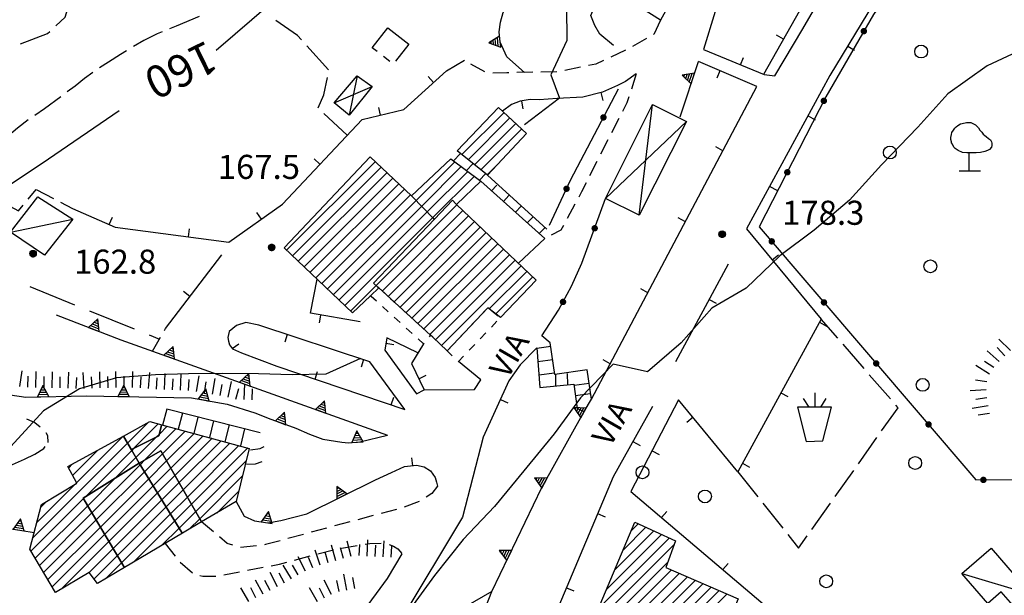
# Model space of a CAD drawing. Extents: x 1661930 to 1663384, y 4852723 to 4853939.
# Drawn here: x 1662561 to 1662684, y 4853525 to 4853597 of the extents above; entities that cross this region are included whole.
import ezdxf

# ---------------------------------------------------------------- set-up
doc = ezdxf.new("R2010")
doc.units = 0
doc.header["$MEASUREMENT"] = 0
doc.layers.get('0').update_dxf_attribs({"linetype": 'CONTINUOUS', "lineweight": 13})
doc.layers.add('BASE CARTOGRAFICA', color=7, linetype='CONTINUOUS')
doc.styles.get("Standard").update_dxf_attribs({"font": 'LEROY.SHX'})

# ---------------------------------------------------------------- blocks, each defined once
blk = doc.blocks.new('*X22')
at = {"color": 0}
for p, q in [((30.979297, 11.4), (31.172598, 11.4)), ((30.5777, 10.6), (31.574194, 10.6)), ((30.678099, 10.8), (31.473795, 10.8)), ((30.778498, 11), (31.373396, 11)), ((30.878897, 11.2), (31.272997, 11.2))]:
    blk.add_line(p, q, dxfattribs=at)
blk = doc.blocks.new('L05')
at = {"color": 0}
blk.add_lwpolyline([(-0.5, 0), (0.5, 0), (0, 0.996025), (-0.5, 0)], dxfattribs=at)
blk.add_blockref('*X22', (-31.075947, -10.596508), dxfattribs=at)
blk = doc.blocks.new('L03')
at = {"color": 0}
blk.add_lwpolyline([(-0.25, 0, 0.5, 0.5, 1), (0.25, 0, 0.5, 0.5, 1)], format="xyseb", close=True, dxfattribs=at)
blk = doc.blocks.new('*X1')
at = {"color": 0}
for p, q in [((7.463997, 18.005), (7.500453, 18.005)), ((7.464483, 18.006), (7.499967, 18.006)), ((7.46504, 18.007), (7.49941, 18.007)), ((7.465676, 18.008), (7.498774, 18.008)), ((7.466401, 18.009), (7.498049, 18.009)), ((7.467227, 18.01), (7.497223, 18.01)), ((7.468172, 18.011), (7.496278, 18.011)), ((7.469263, 18.012), (7.495187, 18.012)), ((7.470539, 18.013), (7.493911, 18.013)), ((7.472071, 18.014), (7.492379, 18.014)), ((7.474001, 18.015), (7.490449, 18.015)), ((7.476732, 18.016), (7.487718, 18.016)), ((7.462226, 17.997), (7.502224, 17.997)), ((7.46224, 17.996), (7.50221, 17.996)), ((7.462263, 17.998), (7.502187, 17.998)), ((7.462303, 17.995), (7.502147, 17.995)), ((7.46235, 17.999), (7.5021, 17.999)), ((7.462418, 17.994), (7.502032, 17.994)), ((7.462488, 18), (7.501962, 18)), ((7.462583, 17.993), (7.501867, 17.993)), ((7.462678, 18.001), (7.501772, 18.001)), ((7.462802, 17.992), (7.501648, 17.992)), ((7.462921, 18.002), (7.501529, 18.002)), ((7.463075, 17.991), (7.501375, 17.991)), ((7.46322, 18.003), (7.50123, 18.003)), ((7.463405, 17.99), (7.501045, 17.99)), ((7.463578, 18.004), (7.500872, 18.004)), ((7.463796, 17.989), (7.500654, 17.989)), ((7.46425, 17.988), (7.5002, 17.988)), ((7.464773, 17.987), (7.499677, 17.987)), ((7.465372, 17.986), (7.499078, 17.986)), ((7.466054, 17.985), (7.498396, 17.985)), ((7.466832, 17.984), (7.497618, 17.984)), ((7.467719, 17.983), (7.496731, 17.983)), ((7.468739, 17.982), (7.495711, 17.982)), ((7.469923, 17.981), (7.494527, 17.981)), ((7.471326, 17.98), (7.493124, 17.98)), ((7.473046, 17.979), (7.491404, 17.979)), ((7.475317, 17.978), (7.489133, 17.978)), ((7.479195, 17.977), (7.485255, 17.977))]:
    blk.add_line(p, q, dxfattribs=at)
blk = doc.blocks.new('S34')
at = {"color": 0}
blk.add_circle((0, 0), 0.2, dxfattribs=at)
at = {"color": 0, "xscale": 10, "yscale": 10, "zscale": 10}
blk.add_blockref('*X1', (-74.82225, -179.967691), dxfattribs=at)
blk = doc.blocks.new('S10')
at = {"color": 0}
blk.add_circle((0, 0), 0.4, dxfattribs=at)
blk = doc.blocks.new('S23')
at = {"color": 0}
for points in [[(0.015, 3.015), (0.015, 2.115), (-1.065, 2.115), (-0.525, -0.015), (0.525, 0.015), (1.065, 2.115), (0.015, 2.115)], [(-0.705, 2.655), (-0.345, 2.115)], [(0.705, 2.655), (0.375, 2.115)]]:
    blk.add_lwpolyline(points, dxfattribs=at)
blk = doc.blocks.new('S21')
at = {"color": 0}
for points in [[(0, 0), (0, 1.11), (-0.15, 1.11), (-0.42, 1.14), (-0.69, 1.26), (-0.87, 1.38), (-0.96, 1.47), (-1.05, 1.65), (-1.11, 1.74), (-1.11, 1.8), (-1.14, 1.95), (-1.14, 2.07), (-1.11, 2.25), (-1.08, 2.37), (-0.99, 2.52), (-0.9, 2.64), (-0.81, 2.73), (-0.72, 2.82), (-0.54, 2.91), (-0.45, 2.94), (-0.18, 3), (0.09, 3), (0.39, 2.85), (0.51, 2.73), (0.57, 2.67), (0.66, 2.52), (0.78, 2.4), (0.87, 2.28), (0.96, 2.19), (1.05, 2.13), (1.2, 2.01), (1.32, 1.92), (1.38, 1.8), (1.41, 1.71), (1.41, 1.56), (1.38, 1.47), (1.26, 1.32), (1.14, 1.26), (0.96, 1.2), (0.69, 1.14), (0.42, 1.11), (0.12, 1.11), (0, 1.11)], [(-0.63, 0), (0.69, 0)]]:
    blk.add_lwpolyline(points, dxfattribs=at)

msp = doc.modelspace()

# ---------------------------------------------------------------- linework, layer by layer
at = {"layer": 'BASE CARTOGRAFICA', "flags": 128}
for points in [[(1662802.54, 4853702.99), (1662792.01, 4853707.46), (1662787.74, 4853708.34), (1662784.52, 4853708.47), (1662780.5, 4853707.81), (1662777.62, 4853706.63), (1662773.83, 4853704.28), (1662771.06, 4853701.72), (1662767.52, 4853697.02), (1662762.13, 4853688.15), (1662757.01, 4853681.01), (1662748.29, 4853670.03), (1662742.58, 4853663.78), (1662737.38, 4853659.44), (1662724.56, 4853649.43), (1662694.59, 4853626.89), (1662684.4, 4853617.99), (1662677.07, 4853610.56), (1662672.22, 4853604.66), (1662667.39, 4853597.67), (1662661.47, 4853587.42), (1662653.2, 4853571.22), (1662680.15, 4853539.73), (1662696.22, 4853539.8)], [(1662653.77, 4853680.05), (1662650.9, 4853675.95), (1662648.31, 4853671.22), (1662645.36, 4853665.49), (1662642.5, 4853660.24), (1662639.33, 4853655.46), (1662637.04, 4853651.38), (1662634.7, 4853647.33), (1662632.7, 4853643.16), (1662628.89, 4853638.39), (1662625.04, 4853634.14), (1662621.01, 4853629.99), (1662616.42, 4853625.65), (1662612.98, 4853621.4), (1662609.18, 4853616.41), (1662606.37, 4853611.45), (1662604.02, 4853607.05), (1662601.24, 4853603.01), (1662597.07, 4853599.61), (1662592.42, 4853599.03), (1662585.64, 4853593.2)], [(1662741.04, 4853663.95), (1662708.43, 4853638.81), (1662696, 4853629.58), (1662686.9, 4853622.17), (1662680.97, 4853616.91), (1662674.9, 4853609.98), (1662669.75, 4853602.99), (1662661.99, 4853590.08), (1662651.61, 4853570.97)], [(1662653.79, 4853590.22), (1662655.12, 4853590.04), (1662658.61, 4853595.9), (1662662.56, 4853602.71), (1662665.15, 4853606.52), (1662668.09, 4853610.74), (1662671.24, 4853614.62), (1662675.44, 4853618.99), (1662680.95, 4853624.12), (1662681.99, 4853625.56), (1662682.23, 4853626.88)], [(1662653.77, 4853590.24), (1662658.23, 4853598.19), (1662661.79, 4853604.1), (1662665.6, 4853609.67), (1662668.52, 4853613.65), (1662671.56, 4853617.14), (1662677.21, 4853623.17)], [(1662623.98, 4853590.46), (1662621.79, 4853592.42), (1662620.96, 4853594.21), (1662620.83, 4853595.51), (1662620.99, 4853596.74), (1662621.33, 4853597.94), (1662623.22, 4853601.15), (1662628.44, 4853610.89)], [(1662633.54, 4853608), (1662630.28, 4853602.94), (1662629.21, 4853598.61), (1662629.26, 4853594.42), (1662627.26, 4853590.17), (1662628.35, 4853587.26), (1662623.98, 4853583.93)], [(1662636.85, 4853606.63), (1662643.84, 4853602.5), (1662643.94, 4853602.44), (1662640.89, 4853596.96), (1662633.85, 4853601.46), (1662636.85, 4853606.63)], [(1662650.92, 4853605.17), (1662647.69, 4853598.05), (1662646.24, 4853593.31)], [(1662573.55, 4853585.68), (1662564.8, 4853579.66), (1662559.76, 4853576.29), (1662555.74, 4853573.21), (1662551.61, 4853571.15), (1662547.22, 4853570.49), (1662542.95, 4853572.74), (1662538.8, 4853573.37), (1662534.75, 4853574.87), (1662530.27, 4853574.81), (1662525.37, 4853578.56), (1662520.52, 4853581.88), (1662515.25, 4853586.22), (1662510.35, 4853589.06), (1662505.46, 4853591.71), (1662501.25, 4853594.16), (1662497.18, 4853597.1), (1662493, 4853600.42)], [(1662635.06, 4853593.8), (1662633.38, 4853595.22), (1662632.73, 4853596.3), (1662632.26, 4853597.56), (1662632.8, 4853598.79), (1662634.29, 4853601.18)], [(1662565.68, 4853596.25), (1662566.84, 4853597.34), (1662567.4, 4853599.12), (1662567.42, 4853599.65)], [(1662583.52, 4853597.44), (1662580.67, 4853596.24), (1662579.83, 4853595.89)], [(1662596.23, 4853594.5), (1662595.74, 4853595.04), (1662593.06, 4853596.92)], [(1662640.89, 4853596.96), (1662640.08, 4853595.19), (1662640.04, 4853595.17)], [(1662561.28, 4853594.02), (1662564.67, 4853595.31), (1662564.94, 4853595.56)], [(1662578.91, 4853595.51), (1662578.29, 4853595.26), (1662576.65, 4853594.42), (1662575.35, 4853593.69)], [(1662605.65, 4853593.07), (1662605.04, 4853593.54), (1662606.99, 4853596.01)], [(1662606.99, 4853596.01), (1662609.59, 4853593.96), (1662607.93, 4853591.85)], [(1662639.17, 4853594.68), (1662637.42, 4853593.7)], [(1662656.22, 4853594.6), (1662655.35, 4853595.09)], [(1662574.49, 4853593.17), (1662573.74, 4853592.71), (1662572.25, 4853591.76), (1662571.12, 4853591.02)], [(1662599.6, 4853590.8), (1662596.91, 4853593.76)], [(1662685.89, 4853593.32), (1662681.54, 4853591.29), (1662676.64, 4853587.8), (1662672.9, 4853583.64), (1662668.39, 4853578.94), (1662664.41, 4853574.55), (1662660.02, 4853570.84), (1662655.77, 4853567.62), (1662651.56, 4853563.61), (1662647.29, 4853561.13), (1662643.49, 4853556.78), (1662639.29, 4853553.17), (1662635.01, 4853554.12), (1662630.95, 4853549.95), (1662627.68, 4853545.48), (1662623.9, 4853540.84), (1662620.27, 4853536.43), (1662616.34, 4853532.33), (1662612.78, 4853527.82), (1662609.81, 4853523.72)], [(1662636.54, 4853593.23), (1662634.73, 4853592.38)], [(1662646.24, 4853593.31), (1662653.79, 4853590.22)], [(1662664.2, 4853593.75), (1662665.05, 4853593.23)], [(1662607.22, 4853591.83), (1662606.43, 4853592.45)], [(1662609, 4853585.83), (1662614.27, 4853590.68), (1662616.51, 4853591.97)], [(1662633.83, 4853591.95), (1662632.88, 4853591.5), (1662631.95, 4853591.31)], [(1662643.34, 4853584.95), (1662645.63, 4853591.81)], [(1662652.9, 4853588.71), (1662645.63, 4853591.81)], [(1662650.87, 4853591.42), (1662651.25, 4853592.34)], [(1662619.07, 4853590.52), (1662617.33, 4853591.51)], [(1662630.97, 4853591.11), (1662629.01, 4853590.7)], [(1662648.3, 4853590.67), (1662647.91, 4853589.75)], [(1662570.3, 4853590.46), (1662569.24, 4853589.69), (1662568.08, 4853588.74), (1662567.12, 4853588.03)], [(1662598.32, 4853586.04), (1662599.03, 4853587.69), (1662599.47, 4853589.85)], [(1662600.33, 4853586.69), (1662603.18, 4853590.05), (1662605.04, 4853588.69), (1662602.16, 4853585.16), (1662600.33, 4853586.69)], [(1662603.18, 4853590.05), (1662602.16, 4853585.16)], [(1662612.68, 4853589.22), (1662612.01, 4853589.95)], [(1662622.02, 4853590.42), (1662621.79, 4853590.41), (1662620.03, 4853590.36)], [(1662637.88, 4853590.3), (1662636.56, 4853589.35), (1662635.57, 4853588.83), (1662633.68, 4853587.99), (1662631.25, 4853587.39), (1662628.04, 4853587.23), (1662625.8, 4853587.04), (1662624.68, 4853587.08), (1662623.45, 4853586.87), (1662622.37, 4853586.46), (1662621.24, 4853585.65)], [(1662625.02, 4853590.48), (1662623.02, 4853590.44)], [(1662628.02, 4853590.55), (1662626.02, 4853590.5)], [(1662637.88, 4853590.3), (1662637.28, 4853588.39)], [(1662600.33, 4853586.69), (1662605.04, 4853588.69)], [(1662627.09, 4853571.45), (1662629.73, 4853577.06), (1662635.68, 4853588.43)], [(1662632.31, 4853549.78), (1662652.9, 4853588.71)], [(1662566.32, 4853587.44), (1662564.27, 4853585.93), (1662563.06, 4853585.12)], [(1662623.6, 4853586.9), (1662623.77, 4853585.91)], [(1662633.5, 4853587.95), (1662633.74, 4853586.98)], [(1662636.98, 4853587.44), (1662636.73, 4853586.68), (1662636.18, 4853585.61)], [(1662587.21, 4853569.31), (1662593.9, 4853574.08), (1662603.79, 4853584.6), (1662609, 4853585.83)], [(1662606.08, 4853585.14), (1662605.85, 4853586.11)], [(1662624.22, 4853582.87), (1662619.38, 4853577.68), (1662615.63, 4853580.69), (1662620.76, 4853586.11), (1662624.22, 4853582.87)], [(1662644.12, 4853584.37), (1662638.27, 4853572.67), (1662634.08, 4853574.77), (1662639.92, 4853586.47), (1662644.12, 4853584.37)], [(1662638.27, 4853572.67), (1662639.92, 4853586.47)], [(1662562.23, 4853584.56), (1662560.91, 4853583.53), (1662559.84, 4853582.62), (1662559.08, 4853582.09)], [(1662601.95, 4853582.64), (1662599.01, 4853585.35)], [(1662616.21, 4853580.23), (1662621.45, 4853585.47)], [(1662622.18, 4853584.79), (1662616.99, 4853579.6)], [(1662635.72, 4853584.73), (1662634.8, 4853582.95)], [(1662659.26, 4853585.05), (1662660.14, 4853584.58)], [(1662617.77, 4853578.97), (1662622.91, 4853584.11)], [(1662623.64, 4853583.42), (1662618.56, 4853578.34)], [(1662644.12, 4853584.37), (1662634.08, 4853574.77)], [(1662634.34, 4853582.06), (1662633.43, 4853580.28)], [(1662648.68, 4853580.72), (1662647.79, 4853581.19)], [(1662612.78, 4853572.2), (1662605.21, 4853564.22), (1662605.76, 4853563.72), (1662605.86, 4853563.63), (1662604.83, 4853562.66), (1662602.61, 4853560.55), (1662594.08, 4853568.62), (1662604.78, 4853579.96), (1662609.93, 4853575.1), (1662610.03, 4853575), (1662612.69, 4853572.29), (1662612.78, 4853572.2)], [(1662598.55, 4853579.02), (1662597.82, 4853579.71)], [(1662615.54, 4853574.01), (1662615.45, 4853574.11), (1662615.04, 4853574.57), (1662612.78, 4853572.2), (1662612.69, 4853572.29), (1662610.03, 4853575), (1662609.93, 4853575.1), (1662614.82, 4853579.72), (1662618.55, 4853576.93), (1662615.54, 4853574.01)], [(1662615.15, 4853579.47), (1662616.01, 4853580.38)], [(1662605.43, 4853579.35), (1662594.4, 4853568.32)], [(1662595.12, 4853567.64), (1662606.15, 4853578.67)], [(1662615.32, 4853579.35), (1662610.5, 4853574.53)], [(1662611.2, 4853573.81), (1662616.13, 4853578.74)], [(1662616.77, 4853578.26), (1662617.58, 4853579.1)], [(1662619.34, 4853577.71), (1662620.4, 4853578.77)], [(1662632.98, 4853579.39), (1662632.09, 4853577.6)], [(1662606.88, 4853577.98), (1662595.85, 4853566.95)], [(1662596.58, 4853566.26), (1662607.61, 4853577.29)], [(1662616.94, 4853578.14), (1662611.9, 4853573.1)], [(1662612.6, 4853572.39), (1662617.75, 4853577.53)], [(1662618.38, 4853577.06), (1662619.13, 4853577.84)], [(1662626.75, 4853570.94), (1662619.38, 4853577.68)], [(1662562.25, 4853574.7), (1662563.24, 4853575.9), (1662565.4, 4853574.76)], [(1662608.34, 4853576.61), (1662597.3, 4853565.57)], [(1662598.03, 4853564.89), (1662609.06, 4853575.92)], [(1662626.51, 4853569.78), (1662618.55, 4853576.93)], [(1662619.88, 4853575.74), (1662620.54, 4853576.44)], [(1662631.64, 4853576.7), (1662631.09, 4853575.6), (1662630.73, 4853574.93)], [(1662654.49, 4853576.27), (1662655.37, 4853575.79)], [(1662558.3, 4853574.69), (1662561.04, 4853573.24), (1662561.61, 4853573.93)], [(1662560.05, 4853570.58), (1662563.45, 4853574.99), (1662567.8, 4853572.19), (1662564.28, 4853567.73), (1662560.05, 4853570.58)], [(1662609.79, 4853575.23), (1662598.76, 4853564.2)], [(1662621.36, 4853574.41), (1662622.04, 4853575.12)], [(1662626.13, 4853557.65), (1662628.22, 4853560.88), (1662629.84, 4853563.83), (1662631.13, 4853566.72), (1662634.08, 4853574.77)], [(1662566.29, 4853574.3), (1662567.75, 4853573.52)], [(1662567.75, 4853573.52), (1662573.06, 4853571.19), (1662587.21, 4853569.31)], [(1662599.48, 4853563.51), (1662610.5, 4853574.53)], [(1662611.2, 4853573.81), (1662600.21, 4853562.82)], [(1662612.78, 4853572.2), (1662615.04, 4853574.57), (1662615.45, 4853574.11), (1662615.54, 4853574.01), (1662625.46, 4853564.58), (1662620.99, 4853559.94), (1662619.42, 4853561.16), (1662614.36, 4853555.79), (1662612.58, 4853557.49), (1662612.29, 4853557.76), (1662605.86, 4853563.63), (1662605.76, 4853563.72), (1662605.21, 4853564.22), (1662612.78, 4853572.2)], [(1662615.59, 4853573.96), (1662605.55, 4853563.92)], [(1662622.86, 4853573.06), (1662623.56, 4853573.8)], [(1662630.25, 4853574.05), (1662629.3, 4853572.29)], [(1662572.33, 4853571.51), (1662572.73, 4853572.43)], [(1662591.29, 4853572.21), (1662590.7, 4853573.03)], [(1662600.94, 4853562.14), (1662611.9, 4853573.1)], [(1662612.6, 4853572.39), (1662601.66, 4853561.45)], [(1662606.29, 4853563.24), (1662616.32, 4853573.27)], [(1662617.04, 4853572.59), (1662607.03, 4853562.57)], [(1662624.34, 4853571.73), (1662625.04, 4853572.46)], [(1662644, 4853571.88), (1662643.12, 4853572.35)], [(1662560.05, 4853570.58), (1662567.8, 4853572.19)], [(1662582.19, 4853569.98), (1662582.32, 4853570.97)], [(1662607.77, 4853561.89), (1662617.77, 4853571.9)], [(1662618.49, 4853571.21), (1662608.51, 4853561.22)], [(1662625.82, 4853570.4), (1662626.53, 4853571.13)], [(1662628.82, 4853571.41), (1662628.49, 4853570.81), (1662627.32, 4853570.2)], [(1662651.61, 4853570.97), (1662660.88, 4853559.76), (1662650.51, 4853540.73), (1662643.16, 4853549.71), (1662637.22, 4853538.27)], [(1662609.24, 4853560.54), (1662619.22, 4853570.52)], [(1662619.94, 4853569.83), (1662609.98, 4853559.87)], [(1662623.23, 4853566.71), (1662626.51, 4853569.78)], [(1662610.72, 4853559.19), (1662620.67, 4853569.14)], [(1662579.35, 4853558.58), (1662586.34, 4853567.77)], [(1662621.39, 4853568.45), (1662611.46, 4853558.52)], [(1662612.2, 4853557.84), (1662622.12, 4853567.76)], [(1662654.8, 4853567.12), (1662655.57, 4853567.76)], [(1662622.84, 4853567.07), (1662612.93, 4853557.16)], [(1662613.65, 4853556.47), (1662623.57, 4853566.38)], [(1662649.32, 4853566.6), (1662642.77, 4853554.44)], [(1662624.29, 4853565.69), (1662619.61, 4853561.01)], [(1662620.41, 4853560.4), (1662625.02, 4853565)], [(1662562.47, 4853563.79), (1662568.03, 4853561.54)], [(1662603.55, 4853559.4), (1662597.37, 4853560.47), (1662598.19, 4853564.73)], [(1662602.39, 4853560.76), (1662605.55, 4853563.92)], [(1662605.57, 4853563.35), (1662605.86, 4853563.63)], [(1662605.86, 4853563.63), (1662606.6, 4853562.96)], [(1662582.38, 4853562.56), (1662581.58, 4853563.17)], [(1662605.57, 4853561.99), (1662604.93, 4853562.57), (1662604.83, 4853562.66), (1662604.84, 4853562.67)], [(1662639.33, 4853563.04), (1662638.44, 4853563.51)], [(1662607.05, 4853560.65), (1662606.31, 4853561.32)], [(1662607.34, 4853562.28), (1662608.08, 4853561.61)], [(1662646.95, 4853562.2), (1662647.83, 4853561.72)], [(1662565.75, 4853560.28), (1662573.77, 4853557.17), (1662606.95, 4853545.3)], [(1662569.88, 4853560.79), (1662575.44, 4853558.53)], [(1662598.63, 4853560.25), (1662598.46, 4853559.27)], [(1662608.53, 4853559.31), (1662607.79, 4853559.98)], [(1662608.82, 4853560.93), (1662609.56, 4853560.26)], [(1662618.48, 4853560.16), (1662619.16, 4853560.89)], [(1662619.91, 4853560.78), (1662620.7, 4853560.17)], [(1662593.19, 4853553.87), (1662609.11, 4853548.49), (1662604.75, 4853554.44), (1662590.93, 4853558.99), (1662589.31, 4853559.31), (1662588.15, 4853558.97), (1662587.27, 4853558.19), (1662587.09, 4853557.46), (1662587.17, 4853556.99), (1662587.31, 4853556.56), (1662587.67, 4853556.03), (1662588.77, 4853555.55), (1662593.19, 4853553.87)], [(1662610.3, 4853559.59), (1662611.03, 4853558.91)], [(1662617.11, 4853558.7), (1662617.79, 4853559.43)], [(1662620.56, 4853559.48), (1662619.87, 4853558.76)], [(1662660.67, 4853559.36), (1662661.55, 4853558.88)], [(1662662.96, 4853557.37), (1662660.88, 4853559.76)], [(1662577.3, 4853557.78), (1662578.58, 4853557.26)], [(1662579.22, 4853558.35), (1662579.35, 4853558.58)], [(1662594.48, 4853557.82), (1662594.16, 4853556.87)], [(1662610.02, 4853557.97), (1662609.28, 4853558.64)], [(1662611.77, 4853558.24), (1662612.29, 4853557.76), (1662612.21, 4853557.66), (1662612.11, 4853557.53)], [(1662615.74, 4853557.25), (1662616.42, 4853557.97)], [(1662619.18, 4853558.04), (1662618.49, 4853557.31)], [(1662632.31, 4853549.78), (1662631.78, 4853553.44), (1662627.77, 4853552.86), (1662627.2, 4853556.8), (1662626.13, 4853557.65)], [(1662577.7, 4853555.76), (1662578.71, 4853557.49)], [(1662587.62, 4853556.1), (1662588.45, 4853556.67)], [(1662610.74, 4853555.55), (1662606.86, 4853557.42), (1662606.61, 4853555.87), (1662610.54, 4853550.44), (1662611.51, 4853550.94)], [(1662606.75, 4853556.74), (1662607.74, 4853556.58)], [(1662611.43, 4853556.68), (1662609.92, 4853554.24), (1662611.51, 4853550.94), (1662617.79, 4853550.97)], [(1662611.49, 4853556.75), (1662611.43, 4853556.68), (1662610.76, 4853557.29)], [(1662614.36, 4853555.79), (1662615.05, 4853556.52)], [(1662617.8, 4853556.59), (1662617.1, 4853555.87)], [(1662625.53, 4853556.12), (1662627.26, 4853556.38)], [(1662666.23, 4853553.59), (1662663.61, 4853556.61)], [(1662684.45, 4853555.86), (1662683, 4853557.24)], [(1662615, 4853555.19), (1662614.36, 4853555.79)], [(1662616.41, 4853555.14), (1662615.76, 4853554.46), (1662615.72, 4853554.5)], [(1662625.53, 4853556.17), (1662623.47, 4853554.06)], [(1662625.53, 4853556.17), (1662625.88, 4853551.25), (1662630.13, 4853551.64), (1662630.52, 4853548.6), (1662631.43, 4853548.24)], [(1662683.02, 4853554.47), (1662681.54, 4853555.82)], [(1662683.73, 4853555.17), (1662682.79, 4853556.2)], [(1662603.58, 4853554.85), (1662599.26, 4853552.88), (1662595.1, 4853552.8), (1662590.9, 4853552.95), (1662586.42, 4853552.99), (1662582.19, 4853552.94), (1662578.07, 4853552.8), (1662573.22, 4853552.42), (1662568.62, 4853551.05), (1662564.17, 4853548.33), (1662560.09, 4853543.87)], [(1662603.98, 4853554.7), (1662603.66, 4853553.75)], [(1662618.57, 4853552.19), (1662615.76, 4853554.46)], [(1662623.47, 4853554.06), (1662622.02, 4853552.05), (1662618.86, 4853545.03)], [(1662625.65, 4853554.48), (1662627.5, 4853554.74)], [(1662634.65, 4853554.2), (1662633.77, 4853554.67)], [(1662681.82, 4853552.88), (1662680.15, 4853553.98)], [(1662682.37, 4853553.71), (1662681.2, 4853554.49)], [(1662561.23, 4853551.34), (1662561.5, 4853553.32)], [(1662562.22, 4853551.26), (1662562.25, 4853552.66)], [(1662563.22, 4853551.24), (1662563.26, 4853553.24)], [(1662564.22, 4853551.22), (1662564.25, 4853552.62)], [(1662565.22, 4853551.2), (1662565.26, 4853553.2)], [(1662567.22, 4853551.14), (1662567.32, 4853553.14)], [(1662569.22, 4853551.11), (1662569.11, 4853553.1)], [(1662571.21, 4853551.18), (1662571.18, 4853553.18)], [(1662572.21, 4853551.2), (1662572.18, 4853552.6)], [(1662573.21, 4853551.23), (1662573.17, 4853553.23)], [(1662574.21, 4853551.25), (1662574.19, 4853552.65)], [(1662575.21, 4853551.23), (1662575.27, 4853553.23)], [(1662577.21, 4853551.1), (1662577.37, 4853553.1)], [(1662579.21, 4853550.98), (1662579.3, 4853552.98)], [(1662581.2, 4853550.89), (1662581.3, 4853552.88)], [(1662583.19, 4853550.72), (1662583.51, 4853552.69)], [(1662597.93, 4853552.27), (1662598.25, 4853553.22)], [(1662610.85, 4853552.32), (1662611.75, 4853552.76)], [(1662625.77, 4853552.83), (1662627.74, 4853553.07)], [(1662627.89, 4853551.43), (1662627.87, 4853552.87)], [(1662629.39, 4853551.57), (1662629.33, 4853552.97)], [(1662669.5, 4853549.81), (1662666.88, 4853552.83)], [(1662539.8, 4853548.33), (1662540.58, 4853548.73), (1662542.94, 4853549.68), (1662548.06, 4853551.39), (1662551.07, 4853551.66), (1662561.95, 4853550.05), (1662569.45, 4853550.19), (1662582.57, 4853549.96), (1662587, 4853549.14), (1662590.44, 4853548.09), (1662591.21, 4853547.78), (1662592.33, 4853547.35), (1662593.83, 4853546.78), (1662595.56, 4853546.16), (1662597.26, 4853545.42), (1662598.9, 4853544.81), (1662601.27, 4853544.44), (1662602.09, 4853544.36), (1662603.52, 4853544.45), (1662606.95, 4853545.3)], [(1662566.22, 4853551.18), (1662566.25, 4853552.58)], [(1662568.22, 4853551.09), (1662568.29, 4853552.49)], [(1662570.21, 4853551.16), (1662570.14, 4853552.56)], [(1662576.21, 4853551.18), (1662576.32, 4853552.58)], [(1662578.21, 4853551.04), (1662578.3, 4853552.44)], [(1662580.2, 4853550.94), (1662580.27, 4853552.33)], [(1662582.2, 4853550.84), (1662582.27, 4853552.24)], [(1662584.18, 4853550.56), (1662584.4, 4853551.95)], [(1662585.17, 4853550.39), (1662585.53, 4853552.36)], [(1662586.15, 4853550.22), (1662586.39, 4853551.6)], [(1662587.13, 4853550.02), (1662587.55, 4853551.98)], [(1662589.1, 4853549.72), (1662589.2, 4853551.71)], [(1662617.79, 4853550.97), (1662618.57, 4853552.19)], [(1662630.15, 4853551.51), (1662632.02, 4853551.79)], [(1662681.49, 4853551.94), (1662680.1, 4853552.13)], [(1662588.1, 4853549.78), (1662588.46, 4853551.13)], [(1662590.1, 4853549.68), (1662590.14, 4853551.08)], [(1662630.31, 4853550.22), (1662632.21, 4853550.49)], [(1662655.88, 4853550.58), (1662656.76, 4853550.1)], [(1662681.42, 4853550.95), (1662679.42, 4853550.8)], [(1662607.4, 4853549.07), (1662607.72, 4853550.02)], [(1662620.99, 4853549.75), (1662621.9, 4853549.34)], [(1662631.43, 4853548.24), (1662632.31, 4853549.78)], [(1662668.41, 4853545.82), (1662670.45, 4853548.71), (1662670.16, 4853549.05)], [(1662681.66, 4853548.96), (1662679.69, 4853548.64)], [(1662681.5, 4853549.95), (1662680.12, 4853549.73)], [(1662579.49, 4853548.54), (1662578.98, 4853546.56)], [(1662591.12, 4853545.59), (1662579.49, 4853548.54)], [(1662581.43, 4853548.05), (1662580.91, 4853546.04)], [(1662619.92, 4853525.82), (1662626.16, 4853538.77), (1662631.43, 4853548.24)], [(1662639.92, 4853548.87), (1662635.03, 4853540.13)], [(1662681.82, 4853547.98), (1662680.44, 4853547.77)], [(1662562.03, 4853547.33), (1662563.06, 4853546.87), (1662563.76, 4853546.35)], [(1662574.11, 4853545.19), (1662577.4, 4853546.99), (1662578.88, 4853546.59), (1662578.85, 4853546.49), (1662578.51, 4853545.21), (1662575.19, 4853543.54), (1662575.09, 4853543.49), (1662574.17, 4853545.09), (1662574.11, 4853545.19)], [(1662574.62, 4853544.31), (1662577.19, 4853546.87)], [(1662589.76, 4853543.66), (1662588.13, 4853537.03), (1662583.83, 4853534.49), (1662583.77, 4853534.6), (1662578.74, 4853543.35), (1662576.06, 4853541.81), (1662575.09, 4853543.49), (1662575.19, 4853543.54), (1662578.51, 4853545.21), (1662578.85, 4853546.49), (1662578.88, 4853546.59), (1662589.76, 4853543.66)], [(1662578.44, 4853546.71), (1662575.35, 4853543.62)], [(1662583.37, 4853547.56), (1662582.84, 4853545.52)], [(1662585.3, 4853547.07), (1662584.79, 4853545)], [(1662587.24, 4853546.57), (1662586.72, 4853544.48)], [(1662644.95, 4853547.53), (1662644.18, 4853546.89)], [(1662564.43, 4853545.62), (1662564.66, 4853545.26), (1662564.7, 4853544.37)], [(1662580.67, 4853546.11), (1662576.78, 4853542.22)], [(1662578.19, 4853545.05), (1662578.57, 4853545.43)], [(1662578.57, 4853545.43), (1662579.55, 4853546.41)], [(1662578.96, 4853542.98), (1662581.78, 4853545.81)], [(1662582.9, 4853545.51), (1662579.47, 4853542.09)], [(1662589.18, 4853546.08), (1662588.65, 4853543.96)], [(1662574.22, 4853528.83), (1662570.87, 4853526.85), (1662569.84, 4853528.19), (1662565.63, 4853525.71), (1662562.46, 4853531.12), (1662563.9, 4853536.67), (1662568.31, 4853539.34), (1662567.2, 4853541.39), (1662574.11, 4853545.19), (1662574.17, 4853545.09), (1662575.09, 4853543.49), (1662576.06, 4853541.81), (1662569.1, 4853537.44), (1662574.16, 4853528.93), (1662574.22, 4853528.83)], [(1662562.82, 4853532.51), (1662574.62, 4853544.31)], [(1662574.07, 4853545.17), (1662568.29, 4853539.39)], [(1662575.66, 4853542.51), (1662578.19, 4853545.05)], [(1662579.99, 4853541.19), (1662584.01, 4853545.21)], [(1662585.13, 4853544.91), (1662580.5, 4853540.29)], [(1662581.02, 4853539.39), (1662586.24, 4853544.61)], [(1662587.35, 4853544.31), (1662581.54, 4853538.49)], [(1662618.86, 4853545.03), (1662616.28, 4853535.11), (1662608.61, 4853522.3), (1662602.37, 4853515.69)], [(1662637.48, 4853544.51), (1662638.36, 4853544.02)], [(1662665.52, 4853541.73), (1662667.83, 4853545)], [(1662536.09, 4853533.55), (1662537.24, 4853533.99), (1662539.21, 4853534.56), (1662553.06, 4853538.76), (1662560.31, 4853541.64), (1662561.8, 4853542.33), (1662563.06, 4853542.92), (1662564.18, 4853543.65), (1662564.35, 4853543.89)], [(1662567.79, 4853540.3), (1662570.92, 4853543.44)], [(1662575.14, 4853543.41), (1662569.28, 4853537.55)], [(1662575.35, 4853543.62), (1662575.14, 4853543.41)], [(1662583.83, 4853534.49), (1662581.43, 4853533.08), (1662581.37, 4853533.18), (1662576.06, 4853541.81), (1662578.74, 4853543.35), (1662583.77, 4853534.6), (1662583.83, 4853534.49)], [(1662578.96, 4853542.98), (1662576.72, 4853540.75)], [(1662582.05, 4853537.6), (1662588.47, 4853544.01)], [(1662589.58, 4853543.71), (1662582.57, 4853536.7)], [(1662589.92, 4853543.49), (1662591.12, 4853543.64), (1662591.62, 4853543.89)], [(1662639.86, 4853543.34), (1662640.74, 4853542.88)], [(1662567.78, 4853541.71), (1662567.3, 4853541.22)], [(1662581.43, 4853533.08), (1662574.22, 4853528.83), (1662574.16, 4853528.93), (1662569.1, 4853537.44), (1662576.06, 4853541.81), (1662581.37, 4853533.18), (1662581.43, 4853533.08)], [(1662576.18, 4853541.62), (1662570.18, 4853535.63)], [(1662573.08, 4853539.94), (1662575.66, 4853542.51)], [(1662576.18, 4853541.62), (1662576.78, 4853542.22)], [(1662577.26, 4853539.87), (1662579.47, 4853542.09)], [(1662583.09, 4853535.8), (1662589.38, 4853542.09)], [(1662589.42, 4853541.69), (1662590.52, 4853541.74), (1662591.37, 4853542.04)], [(1662610.08, 4853541.5), (1662609.97, 4853542.49)], [(1662651.1, 4853541.8), (1662651.98, 4853541.32)], [(1662570.71, 4853534.74), (1662576.72, 4853540.75)], [(1662579.99, 4853541.19), (1662577.8, 4853539)], [(1662605.44, 4853539.74), (1662607.43, 4853540.65), (1662609.06, 4853541.39), (1662610.56, 4853541.55), (1662611.52, 4853541.36), (1662612.29, 4853540.87), (1662612.88, 4853540.04), (1662613.04, 4853539.46), (1662613.18, 4853538.93)], [(1662650.51, 4853540.73), (1662653.01, 4853537.61)], [(1662662.63, 4853537.65), (1662664.94, 4853540.92)], [(1662568.13, 4853539.23), (1662563.32, 4853534.42)], [(1662569.66, 4853536.51), (1662573.08, 4853539.94)], [(1662577.26, 4853539.87), (1662571.24, 4853533.85)], [(1662578.33, 4853538.12), (1662580.5, 4853540.29)], [(1662581.02, 4853539.39), (1662578.87, 4853537.24)], [(1662588.92, 4853540.22), (1662583.6, 4853534.9)], [(1662588.13, 4853537.03), (1662589.11, 4853535.23), (1662590.41, 4853534.63), (1662592.08, 4853534.37), (1662593.68, 4853534.67), (1662596.9, 4853535.51), (1662605.44, 4853539.74)], [(1662635.03, 4853540.13), (1662628.24, 4853524.05)], [(1662571.77, 4853532.96), (1662577.8, 4853539)], [(1662578.33, 4853538.12), (1662572.29, 4853532.08)], [(1662579.41, 4853536.37), (1662581.54, 4853538.49)], [(1662585.72, 4853535.6), (1662588.46, 4853538.34)], [(1662613.18, 4853538.93), (1662612.46, 4853538.03), (1662611.75, 4853537.58)], [(1662637.22, 4853538.27), (1662659.98, 4853518.95), (1662663.3, 4853516.28), (1662666.07, 4853511.98)], [(1662569.13, 4853537.4), (1662562.61, 4853530.88)], [(1662563.81, 4853536.33), (1662564.55, 4853537.06)], [(1662569.28, 4853537.55), (1662569.13, 4853537.4)], [(1662572.82, 4853531.19), (1662578.87, 4853537.24)], [(1662582.05, 4853537.6), (1662579.95, 4853535.49)], [(1662580.49, 4853534.62), (1662582.57, 4853536.7)], [(1662610.9, 4853537.04), (1662609.04, 4853536.32)], [(1662653.63, 4853536.82), (1662656.13, 4853533.7)], [(1662659.74, 4853533.57), (1662662.05, 4853536.84)], [(1662563.13, 4853529.99), (1662569.66, 4853536.51)], [(1662570.18, 4853535.63), (1662563.65, 4853529.09)], [(1662579.41, 4853536.37), (1662573.35, 4853530.3)], [(1662573.87, 4853529.42), (1662579.95, 4853535.49)], [(1662583.09, 4853535.8), (1662581.03, 4853533.74)], [(1662608.08, 4853536.04), (1662606.15, 4853535.53)], [(1662633.09, 4853535.53), (1662634.01, 4853535.14)], [(1662641.04, 4853535.04), (1662641.68, 4853535.8)], [(1662564.17, 4853528.2), (1662570.71, 4853534.74)], [(1662580.49, 4853534.62), (1662575.39, 4853529.52)], [(1662582.28, 4853533.58), (1662583.6, 4853534.9)], [(1662585.29, 4853533.28), (1662583.83, 4853534.5)], [(1662602.28, 4853534.51), (1662600.34, 4853534.01)], [(1662605.18, 4853535.28), (1662603.24, 4853534.77)], [(1662631.08, 4853518.71), (1662637.72, 4853534.46), (1662642.76, 4853532.13), (1662641.56, 4853528.83), (1662650.56, 4853524.94), (1662648.36, 4853519.64), (1662646.71, 4853520.23), (1662644.73, 4853515.39), (1662640.85, 4853510.94), (1662635.13, 4853508.6), (1662631.08, 4853518.71)], [(1662637.29, 4853533.44), (1662638.13, 4853534.27)], [(1662536.62, 4853528.63), (1662559.94, 4853533.67), (1662562.99, 4853533.18)], [(1662571.24, 4853533.85), (1662564.7, 4853527.31)], [(1662578.84, 4853531.55), (1662581.03, 4853533.74)], [(1662599.38, 4853533.74), (1662597.45, 4853533.22)], [(1662635.23, 4853528.55), (1662640.06, 4853533.38)], [(1662639.1, 4853533.83), (1662636.26, 4853530.99)], [(1662565.22, 4853526.42), (1662571.77, 4853532.96)], [(1662572.29, 4853532.08), (1662566.35, 4853526.13)], [(1662579.29, 4853531.81), (1662580.52, 4853530.23)], [(1662587.72, 4853531.59), (1662587.01, 4853531.83), (1662586.06, 4853532.63)], [(1662593.59, 4853532.16), (1662591.79, 4853531.67), (1662591.66, 4853531.66)], [(1662596.48, 4853532.95), (1662594.55, 4853532.43)], [(1662602.44, 4853530.19), (1662601.92, 4853532.12)], [(1662604.17, 4853531.72), (1662604.77, 4853531.82), (1662606.16, 4853531.87)], [(1662604.42, 4853530.25), (1662604.52, 4853532.25)], [(1662606.42, 4853530.15), (1662606.52, 4853532.15)], [(1662633.17, 4853523.66), (1662642, 4853532.49)], [(1662641.03, 4853532.93), (1662634.2, 4853526.1)], [(1662656.75, 4853532.92), (1662658.09, 4853531.24), (1662659.16, 4853532.75)], [(1662569.79, 4853528.16), (1662572.82, 4853531.19)], [(1662590.66, 4853531.54), (1662588.68, 4853531.31)], [(1662598.59, 4853529.11), (1662597.93, 4853531)], [(1662598.29, 4853530.52), (1662600.22, 4853531.04)], [(1662599.55, 4853529.4), (1662599.18, 4853530.75)], [(1662600.51, 4853529.67), (1662599.99, 4853531.6)], [(1662601.48, 4853529.93), (1662601.11, 4853531.28)], [(1662601.21, 4853531.22), (1662603.18, 4853531.55)], [(1662603.42, 4853530.3), (1662603.49, 4853531.7)], [(1662605.42, 4853530.2), (1662605.49, 4853531.6)], [(1662607.14, 4853531.7), (1662607.68, 4853531.49), (1662608.22, 4853531.15), (1662608.75, 4853530.58)], [(1662607.42, 4853530.1), (1662607.49, 4853531.5)], [(1662642.6, 4853531.67), (1662632.14, 4853521.21)], [(1662682.02, 4853531.22), (1662686.96, 4853525.51), (1662685.01, 4853523.82), (1662683.29, 4853525.81), (1662681.62, 4853524.36), (1662678.4, 4853528.09), (1662682.02, 4853531.22)], [(1662573.35, 4853530.3), (1662570.45, 4853527.4)], [(1662571.94, 4853527.48), (1662573.87, 4853529.42)], [(1662576.55, 4853492.77), (1662576.81, 4853495.53), (1662577.5, 4853497.52), (1662579.47, 4853500.96), (1662583.63, 4853504.73), (1662591.89, 4853511.81), (1662599.24, 4853518.24), (1662600.67, 4853519.68), (1662601.74, 4853520.83), (1662603.61, 4853522.94), (1662606.95, 4853527.44), (1662608.79, 4853530.53)], [(1662581.16, 4853529.47), (1662582.68, 4853528.17)], [(1662592.48, 4853529.04), (1662593.5, 4853529.23), (1662594.43, 4853529.48)], [(1662595.4, 4853529.74), (1662597.33, 4853530.26)], [(1662596.73, 4853528.38), (1662595.85, 4853530.17)], [(1662597.65, 4853528.77), (1662597.13, 4853530.07)], [(1662631.11, 4853518.77), (1662641.79, 4853529.45)], [(1662586.59, 4853527.93), (1662588.55, 4853528.3)], [(1662589.53, 4853528.48), (1662591.5, 4853528.85)], [(1662593.25, 4853526.42), (1662592.36, 4853528.22)], [(1662594.13, 4853526.89), (1662593.47, 4853528.13)], [(1662594.99, 4853527.4), (1662593.96, 4853529.12)], [(1662595.85, 4853527.91), (1662595.13, 4853529.12)], [(1662642.28, 4853528.52), (1662631.48, 4853517.72)], [(1662648.66, 4853528.56), (1662649.31, 4853529.33)], [(1662583.62, 4853527.84), (1662583.99, 4853527.73), (1662584.88, 4853527.74), (1662585.52, 4853527.75), (1662585.6, 4853527.76)], [(1662591.48, 4853525.49), (1662590.51, 4853527.25)], [(1662592.35, 4853525.97), (1662591.68, 4853527.2)], [(1662600, 4853525.46), (1662599.08, 4853527.24)], [(1662600.92, 4853525.83), (1662600.65, 4853527.21)], [(1662601.9, 4853526.02), (1662601.52, 4853527.99)], [(1662602.88, 4853526.21), (1662602.62, 4853527.59)], [(1662631.88, 4853516.72), (1662643.26, 4853528.1)], [(1662644.25, 4853527.67), (1662632.29, 4853515.71)], [(1662632.69, 4853514.7), (1662645.24, 4853527.24)], [(1662678.4, 4853528.09), (1662686.96, 4853525.51)], [(1662589.7, 4853524.57), (1662588.72, 4853526.31)], [(1662590.58, 4853525.04), (1662589.95, 4853526.29)], [(1662598.22, 4853524.55), (1662597.24, 4853526.3)], [(1662599.1, 4853525.02), (1662598.48, 4853526.27)], [(1662619.92, 4853525.82), (1662602.37, 4853515.69)], [(1662617.67, 4853520.11), (1662619.92, 4853525.82)], [(1662629.2, 4853526.31), (1662630.12, 4853525.92)], [(1662646.23, 4853526.82), (1662633.1, 4853513.69)], [(1662633.5, 4853512.68), (1662647.21, 4853526.39)], [(1662648.2, 4853525.96), (1662633.91, 4853511.67)], [(1662634.31, 4853510.66), (1662649.19, 4853525.54)]]:
    msp.add_lwpolyline(points, dxfattribs=at)

# ---------------------------------------------------------------- block references
at = {"layer": 'BASE CARTOGRAFICA'}
for name, p, xscale, yscale, zscale, rotation in [('L03', (1662666.2, 4853595.6), 0.800000011920929, 0.800000011920929, 0.800000011920929, 239.9912719726562), ('L05', (1662620.96, 4853594.3), 1.399999976158142, 1.399999976158142, 1.399999976158142, 95.7169876098633), ('L05', (1662644.93, 4853589.69), 1.399999976158142, 1.399999976158142, 1.399999976158142, 71.53936004638672), ('L03', (1662661.22, 4853586.93), 0.800000011920929, 0.800000011920929, 0.800000011920929, 242.9558486938477), ('L03', (1662633.81, 4853584.86), 0.800000011920929, 0.800000011920929, 0.800000011920929, 62.37705612182618), ('L03', (1662656.68, 4853578.03), 0.800000011920929, 0.800000011920929, 0.800000011920929, 242.9554672241211), ('L03', (1662629.22, 4853575.98), 0.8000000119209287, 0.8000000119209287, 0.8000000119209287, 64.79718780517578), ('L03', (1662632.72, 4853571.06), 0.800000011920929, 0.800000011920929, 0.800000011920929, 69.87400817871094), ('L03', (1662654.74, 4853569.43), 0.8000000119209288, 0.8000000119209288, 0.8000000119209288, 310.5575523376465), ('L03', (1662628.78, 4853561.89), 0.800000011920929, 0.800000011920929, 0.800000011920929, 61.22799301147461), ('L03', (1662661.24, 4853561.83), 0.8000000119209291, 0.8000000119209291, 0.8000000119209291, 310.5577430725098), ('L05', (1662570.42, 4853558.47), 1.399999976158142, 1.399999976158142, 1.399999976158142, 338.8049850463868), ('L05', (1662579.8, 4853555.02), 1.399999976158142, 1.399999976158142, 1.399999976158142, 340.3154697418213), ('L03', (1662667.74, 4853554.23), 0.800000011920929, 0.800000011920929, 0.800000011920929, 310.5575332641602), ('L05', (1662589.21, 4853551.65), 1.399999976158142, 1.399999976158142, 1.399999976158142, 340.3155746459961), ('L05', (1662564.11, 4853550.09), 1.399999976158142, 1.399999976158142, 1.399999976158142, 1.070441126823425), ('L05', (1662574.11, 4853550.11), 1.399999976158141, 1.399999976158141, 1.399999976158141, 358.9957555532455), ('L05', (1662584.09, 4853549.68), 1.399999976158141, 1.399999976158141, 1.399999976158141, 349.5127067565917), ('L05', (1662598.63, 4853548.28), 1.399999976158142, 1.399999976158142, 1.399999976158142, 340.3157138824463), ('L05', (1662631.33, 4853548.06), 1.399999976158142, 1.399999976158142, 1.399999976158142, 60.90428161621094), ('L05', (1662593.65, 4853546.85), 1.399999976158142, 1.399999976158142, 1.399999976158142, 339.1909275054932), ('L03', (1662674.25, 4853546.64), 0.800000011920929, 0.800000011920929, 0.800000011920929, 310.5575752258301), ('L05', (1662603.23, 4853544.43), 1.399999976158142, 1.399999976158142, 1.399999976158142, 3.604957580566406), ('L05', (1662626.47, 4853539.32), 1.399999976158142, 1.399999976158142, 1.399999976158142, 60.90414810180665), ('L05', (1662601.27, 4853537.67), 1.399999976158142, 1.399999976158142, 1.399999976158142, 26.34974670410157), ('L03', (1662681.07, 4853539.73), 0.8000000119209291, 0.8000000119209291, 0.8000000119209291, 0.2498182207345961), ('L05', (1662591.91, 4853534.4), 1.399999976158141, 1.399999976158141, 1.399999976158141, 351.1500072479248), ('L05', (1662561.07, 4853533.49), 1.399999976158142, 1.399999976158142, 1.399999976158142, 350.8734159469604), ('L05', (1662622.09, 4853530.33), 1.399999976158142, 1.399999976158142, 1.399999976158142, 64.272705078125)]:
    msp.add_blockref(name, p, dxfattribs=dict(at, xscale=xscale, yscale=yscale, zscale=zscale, rotation=rotation))
at = {"layer": 'BASE CARTOGRAFICA', "xscale": 2, "yscale": 2, "zscale": 2}
for name, p in [('S10', (1662673.33, 4853593.06)), ('S21', (1662679.32, 4853578.23)), ('S10', (1662669.44, 4853580.49)), ('S34', (1662648.58, 4853570.33)), ('S34', (1662592.54, 4853568.69)), ('S34', (1662562.86, 4853567.91)), ('S10', (1662674.48, 4853566.32)), ('S10', (1662673.52, 4853551.56)), ('S23', (1662660.06, 4853544.56)), ('S10', (1662672.59, 4853541.83)), ('S10', (1662638.66, 4853540.67)), ('S10', (1662646.43, 4853537.67)), ('S10', (1662661.52, 4853527.11))]:
    msp.add_blockref(name, p, dxfattribs=at)

# ---------------------------------------------------------------- texts
at = {"layer": 'BASE CARTOGRAFICA', "oblique": 15}
msp.add_text('160', height=4, rotation=206, dxfattribs=at).set_placement((1662584.48, 4853594.53))
at = {"layer": 'BASE CARTOGRAFICA'}
for s, p in [('167.5', (1662585.84, 4853577.2)), ('178.3', (1662656.04, 4853571.49)), ('162.8', (1662567.96, 4853565.4))]:
    msp.add_text(s, height=3, dxfattribs=at).set_placement(p)
for p in [(1662621.89, 4853552.16), (1662634.64, 4853543.69)]:
    msp.add_text('VIA', height=2.8, rotation=60, dxfattribs=at).set_placement(p)

doc.saveas('drawing.dxf')
